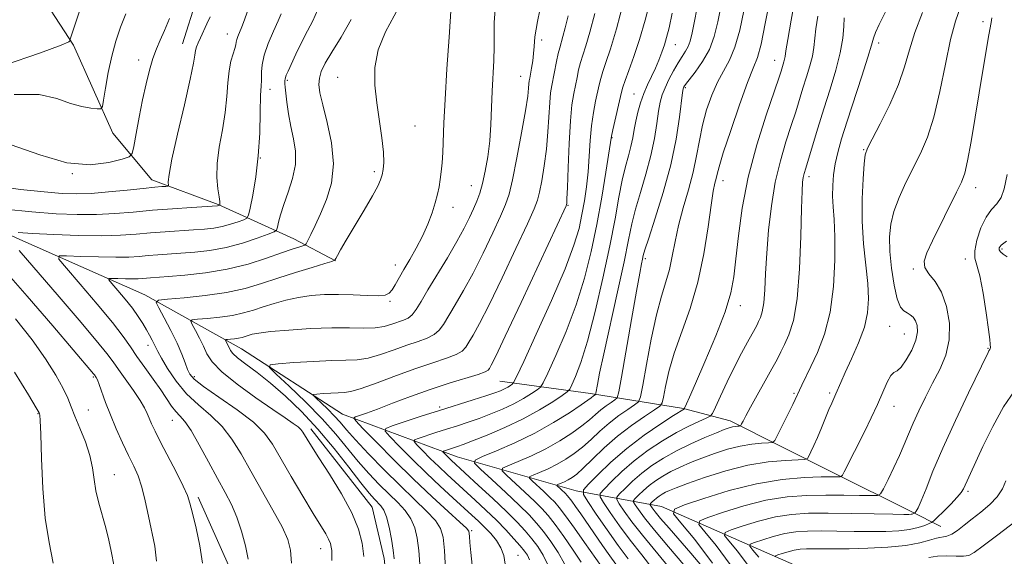
# Model space of a CAD drawing. Extents: x 2084800 to 2087700, y 322300 to 325200.
# Drawn here: x 2086081 to 2086305, y 323146 to 323268 of the extents above; entities that cross this region are included whole.
import ezdxf

# ---------------------------------------------------------------- set-up
doc = ezdxf.new("R2010")
doc.units = 0
doc.header["$MEASUREMENT"] = 0
for name, color, linetype, lineweight in [('DTM HARD BREAKLINE', 7, 'Continuous', 0), ('DTM SPOT ELEVATION', 2, 'Continuous', 13), ('INDEX CONTOUR', 41, 'Continuous', 13), ('INTERMEDIATE CONTOUR', 44, 'Continuous', 0)]:
    doc.layers.add(name, color=color, linetype=linetype, lineweight=lineweight)

msp = doc.modelspace()

# ---------------------------------------------------------------- linework, layer by layer
at = {"layer": 'DTM HARD BREAKLINE'}
for points in [[(2086154.22, 323406.64, 1210.68), (2086150.11, 323382.62, 1209.96), (2086141.75, 323361.71, 1209.78), (2086134.75, 323342.92, 1209.59), (2086128.33, 323329.17, 1209.24), (2086123.47, 323315.61, 1208.61), (2086122.28, 323300.11, 1208.22), (2086123.03, 323286.74, 1207.81), (2086120.88, 323272.99, 1207.17), (2086117.57, 323262.53, 1206.76)], [(2086084.44, 323275.13, 1213.42), (2086092.8, 323262.28, 1211.85), (2086101.7, 323242.17, 1209.31), (2086110.61, 323231.56, 1206.65), (2086125.67, 323225.95, 1204.11), (2086142.96, 323218.11, 1198.79), (2086152.44, 323213.08, 1195.95)], [(2086038.92, 323241.85, 1212.86), (2086055.28, 323230.05, 1205.09), (2086079.83, 323218.24, 1201.49), (2086108.99, 323205.4, 1196.55), (2086130.98, 323193.08, 1191.07), (2086153.99, 323178.21, 1186.68), (2086180.08, 323168.44, 1179.03), (2086207.2, 323160.72, 1170.6), (2086226.65, 323157.11, 1160.62), (2086259.38, 323142.73, 1149.64), (2086285.46, 323125.8, 1139.99), (2086315.12, 323105.28, 1131.34)], [(2086189.79, 323185.67, 1185.01), (2086210.43, 323182.85, 1178.48), (2086231.63, 323179.47, 1170.07), (2086242.23, 323176.67, 1166.63), (2086265.65, 323164.91, 1160.46), (2086283.5, 323155.96, 1156.35), (2086290.19, 323152.6, 1153.08)], [(2086146.83, 323174.85, 1193.46), (2086160.76, 323156.97, 1193.04), (2086163.53, 323145.25, 1192.8), (2086165.18, 323129.62, 1192.44), (2086165.71, 323110.09, 1191.77), (2086161.21, 323090.56, 1191.11), (2086150.01, 323062.11, 1190.8), (2086140.5, 323044.83, 1190.8), (2086130.99, 323031.45, 1190.86), (2086122.6, 323019.74, 1190.74), (2086116.44, 323008.59, 1190.38), (2086111.97, 322999.67, 1190.14)], [(2086121.14, 323159.26, 1201.57), (2086128.37, 323143.07, 1200.96), (2086133.36, 323124.09, 1200.36), (2086132.78, 323107.9, 1199.75), (2086131.07, 323085.58, 1199.63), (2086122.11, 323065.51, 1199.33), (2086114.28, 323053.24, 1198.6), (2086107.56, 323038.74, 1198.18), (2086100.29, 323025.91, 1197.45), (2086092.45, 323011.42, 1196.24)]]:
    msp.add_polyline3d(points, dxfattribs=at)
at = {"layer": 'DTM SPOT ELEVATION'}
for p in [(2086299.79, 323267.63, 1158.4), (2086127.77, 323264.78, 1204.7), (2086199.32, 323263.45, 1189.6), (2086276.05, 323262.76, 1163.6), (2086229.81, 323262.38, 1179.2), (2086107.59, 323258.84, 1208.6), (2086252.43, 323258.8, 1170.7), (2086141.41, 323254.23, 1199.8), (2086152.89, 323254.93, 1196.8), (2086194.57, 323255.13, 1190.8), (2086137.52, 323252.21, 1201.4), (2086232.04, 323252.54, 1175.8), (2086220.39, 323251.14, 1180.9), (2086170.48, 323243.87, 1195.2), (2086215.38, 323241.17, 1181.9), (2086272.65, 323238.46, 1162.1), (2086135.3, 323236.54, 1202), (2086092.49, 323232.96, 1208), (2086161.24, 323233.43, 1196.3), (2086240.62, 323231.4, 1171.4), (2086260.19, 323232.32, 1165.6), (2086183.32, 323230.24, 1192.8), (2086298.12, 323229.79, 1157.4), (2086179.17, 323225.27, 1193.4), (2086205.32, 323225.77, 1185.9), (2086304.12, 323215.83, 1153.7), (2086222.95, 323213.62, 1175.7), (2086295.83, 323213.54, 1156.4), (2086166.01, 323212.19, 1194.6), (2086283.97, 323211.26, 1158.2), (2086164.84, 323203.9, 1193.8), (2086244.6, 323202.92, 1169.4), (2086278.57, 323198.19, 1160.8), (2086281.9, 323196.45, 1160.9), (2086109.7, 323193.83, 1198.6), (2086300.98, 323193.19, 1156.1), (2086097.25, 323186.63, 1204.2), (2086120.26, 323186.73, 1195.6), (2086256.82, 323182.91, 1164.2), (2086264.9, 323183.03, 1162.3), (2086279.57, 323179.99, 1159.3), (2086084.66, 323178.27, 1208.1), (2086096.18, 323179.13, 1205), (2086176.12, 323179.79, 1184.3), (2086115.3, 323176.76, 1200.8), (2086102.09, 323164.41, 1205.2), (2086296.43, 323160.6, 1153.7), (2086183.41, 323151.62, 1185.8), (2086149, 323147.56, 1196.7), (2086193.98, 323145.99, 1183.2)]:
    msp.add_point(p, dxfattribs=at)
at = {"layer": 'INDEX CONTOUR'}
for points in [[(2086171.622, 323143.997, 1190), (2086171.367, 323147.139, 1190), (2086171.019, 323149.898, 1190), (2086170.467, 323152.283, 1190), (2086169.586, 323154.359, 1190), (2086168.282, 323156.212, 1190), (2086166.595, 323158.012, 1190), (2086164.601, 323159.947, 1190), (2086162.374, 323162.169, 1190), (2086160.006, 323164.674, 1190), (2086157.589, 323167.419, 1190), (2086152.494, 323173.599, 1190), (2086149.341, 323177.139, 1190), (2086145.599, 323180.952, 1190), (2086141.864, 323184.543, 1190), (2086138.904, 323187.307, 1190), (2086137.379, 323188.827, 1190), (2086137.506, 323189.437, 1190), (2086139.396, 323189.662, 1190), (2086142.965, 323189.92, 1190), (2086147.369, 323190.205, 1190), (2086151.563, 323190.406, 1190), (2086154.781, 323190.47, 1190), (2086157.34, 323190.574, 1190), (2086159.831, 323190.952, 1190), (2086162.69, 323191.756, 1190), (2086165.748, 323192.815, 1190), (2086168.681, 323193.872, 1190), (2086171.217, 323194.74, 1190), (2086173.288, 323195.5, 1190), (2086174.879, 323196.3, 1190), (2086176.028, 323197.291, 1190), (2086177.003, 323198.641, 1190), (2086179.655, 323203.072, 1190), (2086181.555, 323206.332, 1190), (2086183.723, 323210.309, 1190), (2086186.025, 323214.887, 1190), (2086188.204, 323219.453, 1190), (2086189.97, 323223.273, 1190), (2086191.137, 323225.931, 1190), (2086191.942, 323228.305, 1190), (2086192.723, 323231.59, 1190), (2086193.723, 323236.553, 1190), (2086194.787, 323242.243, 1190), (2086195.665, 323247.275, 1190), (2086196.169, 323250.593, 1190), (2086196.383, 323252.454, 1190), (2086196.457, 323253.441, 1190), (2086196.523, 323254.088, 1190), (2086196.628, 323254.724, 1190), (2086196.801, 323255.63, 1190), (2086197.051, 323256.995, 1190), (2086197.315, 323258.649, 1190), (2086197.512, 323260.333, 1190), (2086197.615, 323261.961, 1190), (2086197.822, 323264.136, 1190), (2086198.386, 323267.635, 1190), (2086199.473, 323272.903, 1190)], [(2086219.067, 323145.237, 1170), (2086216.782, 323148.268, 1170), (2086214.231, 323151.84, 1170), (2086211.774, 323155.425, 1170), (2086209.861, 323158.273, 1170), (2086208.871, 323159.905, 1170), (2086208.907, 323160.919, 1170), (2086209.996, 323162.191, 1170), (2086212.128, 323164.369, 1170), (2086215.12, 323167.244, 1170), (2086218.748, 323170.387, 1170), (2086222.72, 323173.396, 1170), (2086226.476, 323175.98, 1170), (2086229.392, 323177.877, 1170), (2086231.84, 323179.423, 1170), (2086231.9, 323179.536, 1170), (2086232.334, 323180.493, 1170), (2086233.028, 323182.063, 1170), (2086234.387, 323185.172, 1170), (2086236.531, 323190.134, 1170), (2086238.977, 323196.004, 1170), (2086241.092, 323201.523, 1170), (2086242.405, 323205.81, 1170), (2086243.116, 323209.49, 1170), (2086243.584, 323213.57, 1170), (2086244.143, 323218.827, 1170), (2086245.011, 323225.148, 1170), (2086246.379, 323232.186, 1170), (2086248.321, 323239.505, 1170), (2086250.442, 323246.274, 1170), (2086253.315, 323254.761, 1170), (2086253.841, 323256.355, 1170), (2086254.499, 323258.468, 1170), (2086254.648, 323259.052, 1170), (2086254.752, 323259.672, 1170), (2086254.939, 323260.926, 1170), (2086255.36, 323263.545, 1170), (2086256.12, 323267.912, 1170), (2086257.08, 323273.057, 1170)], [(2086132.498, 323145.112, 1200), (2086131.892, 323148.161, 1200), (2086131.013, 323151.496, 1200), (2086129.936, 323154.719, 1200), (2086128.71, 323157.57, 1200), (2086127.276, 323160.356, 1200), (2086125.552, 323163.525, 1200), (2086123.517, 323167.328, 1200), (2086121.407, 323171.221, 1200), (2086119.52, 323174.463, 1200), (2086118.077, 323176.532, 1200), (2086116.977, 323177.782, 1200), (2086116.042, 323178.782, 1200), (2086115.1, 323180.024, 1200), (2086112.618, 323183.699, 1200), (2086110.87, 323186.179, 1200), (2086108.976, 323188.831, 1200), (2086107.218, 323191.338, 1200), (2086105.735, 323193.537, 1200), (2086104.081, 323195.893, 1200), (2086101.666, 323199.023, 1200), (2086098.164, 323203.257, 1200), (2086094.317, 323207.773, 1200), (2086091.137, 323211.462, 1200), (2086089.464, 323213.502, 1200), (2086089.478, 323214.226, 1200), (2086091.191, 323214.257, 1200), (2086094.456, 323214.121, 1200), (2086098.495, 323213.985, 1200), (2086102.374, 323213.92, 1200), (2086105.382, 323213.977, 1200), (2086107.717, 323214.124, 1200), (2086109.799, 323214.304, 1200), (2086111.994, 323214.476, 1200), (2086117.216, 323214.84, 1200), (2086120.37, 323215.088, 1200), (2086123.832, 323215.493, 1200), (2086127.501, 323216.172, 1200), (2086131.213, 323217.17, 1200), (2086134.562, 323218.268, 1200), (2086137.08, 323219.176, 1200), (2086138.457, 323219.713, 1200), (2086139.007, 323220.122, 1200), (2086139.202, 323220.754, 1200), (2086139.448, 323221.902, 1200), (2086139.894, 323223.626, 1200), (2086140.62, 323225.928, 1200), (2086141.637, 323228.765, 1200), (2086142.65, 323231.907, 1200), (2086143.291, 323235.077, 1200), (2086143.3, 323238.065, 1200), (2086142.859, 323240.92, 1200), (2086142.253, 323243.754, 1200), (2086141.725, 323246.611, 1200), (2086141.328, 323249.245, 1200), (2086141.068, 323251.346, 1200), (2086140.94, 323252.692, 1200), (2086140.902, 323253.445, 1200), (2086140.899, 323254.18, 1200), (2086140.923, 323254.489, 1200), (2086141.013, 323254.864, 1200), (2086141.219, 323255.403, 1200), (2086141.63, 323256.323, 1200), (2086143.411, 323260.165, 1200), (2086144.705, 323262.868, 1200), (2086146.05, 323265.513, 1200), (2086147.288, 323267.816, 1200), (2086148.33, 323270.222, 1200)], [(2086200.823, 323143.679, 1180), (2086199.672, 323146.076, 1180), (2086198.45, 323148.032, 1180), (2086197.119, 323149.786, 1180), (2086195.612, 323151.569, 1180), (2086193.747, 323153.583, 1180), (2086191.307, 323156.022, 1180), (2086188.224, 323158.956, 1180), (2086184.99, 323161.958, 1180), (2086178.716, 323167.715, 1180), (2086177.1, 323169.34, 1180), (2086176.885, 323169.584, 1180), (2086176.911, 323169.708, 1180), (2086177.202, 323169.821, 1180), (2086180.179, 323170.788, 1180), (2086181.472, 323171.248, 1180), (2086183.636, 323172.077, 1180), (2086186.944, 323173.409, 1180), (2086190.97, 323175.144, 1180), (2086195.109, 323177.121, 1180), (2086198.826, 323179.163, 1180), (2086201.854, 323181.019, 1180), (2086203.995, 323182.421, 1180), (2086205.166, 323183.235, 1180), (2086205.751, 323183.868, 1180), (2086206.252, 323184.862, 1180), (2086207.078, 323186.737, 1180), (2086208.27, 323189.917, 1180), (2086209.779, 323194.802, 1180), (2086211.521, 323201.531, 1180), (2086213.292, 323209.178, 1180), (2086214.859, 323216.557, 1180), (2086216.05, 323222.711, 1180), (2086216.951, 323227.624, 1180), (2086217.711, 323231.509, 1180), (2086218.442, 323234.582, 1180), (2086219.118, 323237.065, 1180), (2086219.676, 323239.175, 1180), (2086220.082, 323241.113, 1180), (2086220.414, 323243.001, 1180), (2086220.778, 323244.939, 1180), (2086221.263, 323246.998, 1180), (2086221.88, 323249.122, 1180), (2086222.622, 323251.225, 1180), (2086223.47, 323253.238, 1180), (2086225.236, 323257.035, 1180), (2086226.025, 323258.859, 1180), (2086226.715, 323260.62, 1180), (2086227.301, 323262.293, 1180), (2086227.802, 323263.965, 1180), (2086228.344, 323266.164, 1180), (2086229.075, 323269.532, 1180)], [(2086238.21, 323144.24, 1160), (2086234.229, 323149.592, 1160), (2086231.019, 323153.397, 1160), (2086229.371, 323155.482, 1160), (2086229.6, 323156.543, 1160), (2086231.902, 323157.486, 1160), (2086236.29, 323158.985, 1160), (2086242.045, 323160.768, 1160), (2086248.262, 323162.328, 1160), (2086254.126, 323163.277, 1160), (2086259.171, 323163.716, 1160), (2086263.017, 323163.867, 1160), (2086265.423, 323163.918, 1160), (2086266.694, 323163.927, 1160), (2086267.27, 323163.918, 1160), (2086267.558, 323163.954, 1160), (2086267.808, 323164.253, 1160), (2086268.235, 323165.072, 1160), (2086272.888, 323174.287, 1160), (2086274.397, 323177.347, 1160), (2086275.81, 323180.362, 1160), (2086278.033, 323185.428, 1160), (2086278.858, 323186.971, 1160), (2086279.547, 323187.666, 1160), (2086280.253, 323188.057, 1160), (2086281.156, 323188.848, 1160), (2086282.352, 323190.537, 1160), (2086283.589, 323192.79, 1160), (2086284.531, 323195.069, 1160), (2086284.925, 323196.938, 1160), (2086284.85, 323198.372, 1160), (2086284.469, 323199.45, 1160), (2086283.921, 323200.246, 1160), (2086283.268, 323200.83, 1160), (2086282.545, 323201.271, 1160), (2086281.793, 323201.71, 1160), (2086281.032, 323202.591, 1160), (2086280.284, 323204.436, 1160), (2086279.581, 323207.553, 1160), (2086278.998, 323211.409, 1160), (2086278.62, 323215.259, 1160), (2086278.53, 323218.548, 1160), (2086278.808, 323221.46, 1160), (2086279.533, 323224.371, 1160), (2086280.738, 323227.559, 1160), (2086282.276, 323230.93, 1160), (2086285.612, 323237.593, 1160), (2086287.19, 323241.261, 1160), (2086288.662, 323245.864, 1160), (2086290.009, 323251.691, 1160), (2086291.251, 323257.937, 1160), (2086292.417, 323263.525, 1160), (2086293.551, 323267.729, 1160), (2086294.739, 323271.246, 1160)], [(2086079.294, 323251.004, 1210), (2086084.924, 323251.005, 1210), (2086088.986, 323250.089, 1210), (2086092.07, 323248.976, 1210), (2086094.648, 323248.24, 1210), (2086096.723, 323247.876, 1210), (2086098.176, 323247.726, 1210), (2086098.967, 323247.739, 1210), (2086099.337, 323248.263, 1210), (2086099.605, 323249.748, 1210), (2086100.032, 323252.467, 1210), (2086100.657, 323255.994, 1210), (2086101.462, 323259.725, 1210), (2086102.424, 323263.179, 1210), (2086103.503, 323266.357, 1210), (2086104.653, 323269.384, 1210)], [(2086287.481, 323145.483, 1150), (2086289.502, 323145.828, 1150), (2086291.619, 323145.914, 1150), (2086293.691, 323145.854, 1150), (2086295.389, 323145.815, 1150), (2086296.567, 323145.988, 1150), (2086297.807, 323146.664, 1150), (2086299.871, 323148.165, 1150), (2086303.223, 323150.644, 1150), (2086307.103, 323153.611, 1150)]]:
    msp.add_polyline3d(points, dxfattribs=at)
at = {"layer": 'INTERMEDIATE CONTOUR'}
for points in [[(2086158.861, 323145.756, 1194), (2086158.483, 323148.792, 1194), (2086157.68, 323152.006, 1194), (2086156.159, 323155.712, 1194), (2086153.783, 323160.051, 1194), (2086151.045, 323164.473, 1194), (2086148.594, 323168.253, 1194), (2086146.925, 323170.851, 1194), (2086145.934, 323172.451, 1194), (2086144.965, 323174.1, 1194), (2086144.536, 323174.666, 1194), (2086143.881, 323175.27, 1194), (2086142.79, 323176.078, 1194), (2086140.986, 323177.314, 1194), (2086138.176, 323179.226, 1194), (2086134.279, 323181.923, 1194), (2086130.061, 323184.983, 1194), (2086126.502, 323187.852, 1194), (2086124.312, 323190.119, 1194), (2086123.133, 323191.958, 1194), (2086122.345, 323193.688, 1194), (2086121.457, 323195.525, 1194), (2086120.54, 323197.27, 1194), (2086119.802, 323198.617, 1194), (2086119.459, 323199.361, 1194), (2086119.766, 323199.668, 1194), (2086120.983, 323199.8, 1194), (2086123.235, 323199.981, 1194), (2086126.092, 323200.269, 1194), (2086128.983, 323200.686, 1194), (2086131.478, 323201.238, 1194), (2086133.712, 323201.903, 1194), (2086135.96, 323202.645, 1194), (2086138.438, 323203.424, 1194), (2086141.129, 323204.163, 1194), (2086143.959, 323204.78, 1194), (2086146.872, 323205.205, 1194), (2086149.902, 323205.433, 1194), (2086153.103, 323205.47, 1194), (2086156.447, 323205.347, 1194), (2086159.591, 323205.183, 1194), (2086162.107, 323205.122, 1194), (2086163.706, 323205.29, 1194), (2086164.637, 323205.745, 1194), (2086165.286, 323206.529, 1194), (2086165.983, 323207.679, 1194), (2086167.951, 323211.138, 1194), (2086169.316, 323213.444, 1194), (2086170.8, 323216.021, 1194), (2086172.22, 323218.735, 1194), (2086173.424, 323221.451, 1194), (2086174.387, 323224.032, 1194), (2086175.117, 323226.339, 1194), (2086175.629, 323228.285, 1194), (2086175.98, 323229.997, 1194), (2086176.242, 323231.649, 1194), (2086176.471, 323233.411, 1194), (2086176.666, 323235.412, 1194), (2086176.821, 323237.771, 1194), (2086177.086, 323244.544, 1194), (2086177.349, 323249.884, 1194), (2086177.775, 323256.826, 1194), (2086178.262, 323264.07, 1194), (2086178.998, 323274.866, 1194)], [(2086208.32, 323144.441, 1176), (2086206.523, 323147.21, 1176), (2086204.399, 323150.275, 1176), (2086202.396, 323153.034, 1176), (2086200.823, 323155.058, 1176), (2086199.406, 323156.661, 1176), (2086197.726, 323158.337, 1176), (2086195.527, 323160.414, 1176), (2086191.315, 323164.302, 1176), (2086190.335, 323165.289, 1176), (2086190.42, 323165.832, 1176), (2086191.636, 323166.399, 1176), (2086193.966, 323167.36, 1176), (2086197.023, 323168.698, 1176), (2086200.324, 323170.305, 1176), (2086203.45, 323172.063, 1176), (2086206.217, 323173.836, 1176), (2086208.502, 323175.481, 1176), (2086210.238, 323176.891, 1176), (2086211.595, 323178.09, 1176), (2086212.804, 323179.14, 1176), (2086214.027, 323180.079, 1176), (2086215.156, 323180.862, 1176), (2086216.015, 323181.424, 1176), (2086216.514, 323181.901, 1176), (2086216.9, 323183.242, 1176), (2086217.501, 323186.594, 1176), (2086219.788, 323199.77, 1176), (2086220.918, 323206.171, 1176), (2086221.671, 323210.286, 1176), (2086222.095, 323212.464, 1176), (2086222.318, 323213.527, 1176), (2086222.491, 323214.291, 1176), (2086222.866, 323215.587, 1176), (2086223.721, 323218.245, 1176), (2086225.216, 323222.811, 1176), (2086227.029, 323228.684, 1176), (2086228.721, 323234.974, 1176), (2086229.946, 323240.867, 1176), (2086230.728, 323245.847, 1176), (2086231.434, 323251.477, 1176), (2086231.553, 323252.295, 1176), (2086231.623, 323252.538, 1176), (2086231.741, 323252.757, 1176), (2086232.103, 323253.269, 1176), (2086234.319, 323256.125, 1176), (2086235.988, 323258.509, 1176), (2086237.527, 323261.266, 1176), (2086238.64, 323264.242, 1176), (2086239.45, 323267.533, 1176), (2086241.036, 323275.649, 1176)], [(2086151.575, 323144.826, 1196), (2086151.602, 323146.207, 1196), (2086151.556, 323147.092, 1196), (2086151.459, 323147.879, 1196), (2086151.25, 323148.713, 1196), (2086150.856, 323149.673, 1196), (2086150.183, 323150.895, 1196), (2086147.36, 323155.525, 1196), (2086144.978, 323159.505, 1196), (2086142.33, 323163.999, 1196), (2086138.087, 323171.304, 1196), (2086136.266, 323173.838, 1196), (2086133.723, 323176.329, 1196), (2086130.014, 323179.183, 1196), (2086125.885, 323182.078, 1196), (2086122.381, 323184.507, 1196), (2086120.273, 323186.129, 1196), (2086119.248, 323187.258, 1196), (2086118.721, 323188.373, 1196), (2086118.187, 323189.877, 1196), (2086117.444, 323191.864, 1196), (2086116.373, 323194.354, 1196), (2086114.934, 323197.268, 1196), (2086113.411, 323200.139, 1196), (2086112.172, 323202.398, 1196), (2086111.596, 323203.649, 1196), (2086112.112, 323204.164, 1196), (2086114.16, 323204.387, 1196), (2086117.951, 323204.691, 1196), (2086122.756, 323205.177, 1196), (2086127.62, 323205.876, 1196), (2086131.816, 323206.805, 1196), (2086135.558, 323207.919, 1196), (2086139.295, 323209.155, 1196), (2086143.291, 323210.434, 1196), (2086147.076, 323211.601, 1196), (2086149.999, 323212.484, 1196), (2086151.608, 323212.983, 1196), (2086152.259, 323213.282, 1196), (2086152.51, 323213.638, 1196), (2086152.861, 323214.315, 1196), (2086153.575, 323215.602, 1196), (2086154.857, 323217.8, 1196), (2086158.966, 323224.651, 1196), (2086160.853, 323227.883, 1196), (2086162.053, 323230.122, 1196), (2086162.694, 323231.59, 1196), (2086163.037, 323232.717, 1196), (2086163.282, 323233.912, 1196), (2086163.401, 323235.517, 1196), (2086163.303, 323237.849, 1196), (2086162.938, 323241.107, 1196), (2086161.83, 323249.13, 1196), (2086161.388, 323253.164, 1196), (2086161.378, 323257.132, 1196), (2086162.136, 323261.149, 1196), (2086163.826, 323265.255, 1196), (2086167.766, 323272.639, 1196)], [(2086191.046, 323144.01, 1184), (2086190.716, 323145.987, 1184), (2086190.071, 323147.707, 1184), (2086189.038, 323149.366, 1184), (2086187.742, 323150.961, 1184), (2086186.36, 323152.434, 1184), (2086184.998, 323153.781, 1184), (2086183.487, 323155.192, 1184), (2086179.144, 323159.106, 1184), (2086176.251, 323161.747, 1184), (2086173.093, 323164.727, 1184), (2086169.884, 323167.884, 1184), (2086166.989, 323170.814, 1184), (2086164.813, 323173.051, 1184), (2086163.71, 323174.3, 1184), (2086163.845, 323174.938, 1184), (2086165.333, 323175.513, 1184), (2086171.952, 323177.682, 1184), (2086176.11, 323179.02, 1184), (2086183.766, 323181.429, 1184), (2086186.659, 323182.351, 1184), (2086188.656, 323183.027, 1184), (2086189.958, 323183.526, 1184), (2086190.862, 323183.946, 1184), (2086191.612, 323184.358, 1184), (2086192.222, 323184.732, 1184), (2086192.654, 323185.015, 1184), (2086192.969, 323185.351, 1184), (2086193.644, 323186.685, 1184), (2086195.257, 323190.157, 1184), (2086198.133, 323196.413, 1184), (2086201.587, 323204.085, 1184), (2086204.683, 323211.31, 1184), (2086206.708, 323216.666, 1184), (2086207.85, 323220.511, 1184), (2086208.524, 323223.649, 1184), (2086209.071, 323226.753, 1184), (2086209.542, 323229.986, 1184), (2086209.911, 323233.385, 1184), (2086210.176, 323236.946, 1184), (2086210.412, 323240.512, 1184), (2086210.714, 323243.888, 1184), (2086211.146, 323246.906, 1184), (2086211.64, 323249.49, 1184), (2086212.449, 323253.225, 1184), (2086212.795, 323254.659, 1184), (2086213.262, 323256.228, 1184), (2086213.97, 323258.299, 1184), (2086214.986, 323261.379, 1184), (2086216.365, 323266.006, 1184), (2086218.089, 323272.357, 1184)], [(2086196.578, 323145.01, 1182), (2086196.099, 323146.016, 1182), (2086195.458, 323146.973, 1182), (2086194.48, 323148.162, 1182), (2086193.042, 323149.792, 1182), (2086191.194, 323151.789, 1182), (2086189.035, 323154.006, 1182), (2086186.67, 323156.303, 1182), (2086184.245, 323158.567, 1182), (2086177.827, 323164.409, 1182), (2086175.905, 323166.221, 1182), (2086173.987, 323168.108, 1182), (2086172.257, 323169.859, 1182), (2086170.957, 323171.196, 1182), (2086170.298, 323171.943, 1182), (2086170.378, 323172.323, 1182), (2086171.267, 323172.667, 1182), (2086175.223, 323173.963, 1182), (2086177.707, 323174.763, 1182), (2086180.167, 323175.543, 1182), (2086182.618, 323176.34, 1182), (2086185.149, 323177.214, 1182), (2086187.8, 323178.217, 1182), (2086190.464, 323179.335, 1182), (2086192.986, 323180.534, 1182), (2086195.219, 323181.76, 1182), (2086197.038, 323182.876, 1182), (2086198.324, 323183.718, 1182), (2086199.067, 323184.293, 1182), (2086199.697, 323185.276, 1182), (2086200.754, 323187.51, 1182), (2086202.606, 323191.575, 1182), (2086204.929, 323197.002, 1182), (2086207.231, 323203.056, 1182), (2086209.122, 323209.147, 1182), (2086210.632, 323215.234, 1182), (2086211.896, 323221.416, 1182), (2086213.016, 323227.646, 1182), (2086213.949, 323233.298, 1182), (2086214.999, 323240.081, 1182), (2086215.238, 323241.508, 1182), (2086215.539, 323242.946, 1182), (2086217.505, 323251.558, 1182), (2086217.826, 323252.706, 1182), (2086218.338, 323254.173, 1182), (2086219.199, 323256.49, 1182), (2086220.331, 323259.659, 1182), (2086221.599, 323263.548, 1182), (2086222.876, 323267.983, 1182), (2086224.089, 323272.636, 1182)], [(2086204.573, 323144.06, 1178), (2086203.098, 323146.643, 1178), (2086201.424, 323149.155, 1178), (2086199.758, 323151.41, 1178), (2086198.207, 323153.324, 1178), (2086196.487, 323155.203, 1178), (2086194.217, 323157.455, 1178), (2086191.204, 323160.301, 1178), (2086188.02, 323163.251, 1178), (2086185.431, 323165.629, 1178), (2086184.089, 323166.981, 1178), (2086184.203, 323167.726, 1178), (2086185.871, 323168.503, 1178), (2086189.066, 323169.819, 1178), (2086193.253, 323171.653, 1178), (2086197.777, 323173.855, 1178), (2086202.038, 323176.239, 1178), (2086205.664, 323178.496, 1178), (2086208.343, 323180.283, 1178), (2086209.885, 323181.359, 1178), (2086210.592, 323181.888, 1178), (2086211.126, 323182.314, 1178), (2086211.511, 323182.574, 1178), (2086211.608, 323182.666, 1178), (2086211.682, 323182.926, 1178), (2086212.038, 323184.904, 1178), (2086212.549, 323187.482, 1178), (2086213.497, 323191.945, 1178), (2086216.623, 323206.078, 1178), (2086218.105, 323212.907, 1178), (2086219.127, 323217.869, 1178), (2086219.891, 323221.526, 1178), (2086220.716, 323224.877, 1178), (2086221.829, 323228.697, 1178), (2086223.074, 323232.874, 1178), (2086224.199, 323237.074, 1178), (2086225.014, 323240.989, 1178), (2086225.571, 323244.424, 1178), (2086225.983, 323247.206, 1178), (2086226.361, 323249.261, 1178), (2086226.813, 323250.896, 1178), (2086227.447, 323252.515, 1178), (2086228.33, 323254.407, 1178), (2086229.361, 323256.407, 1178), (2086230.401, 323258.24, 1178), (2086231.33, 323259.702, 1178), (2086232.105, 323260.887, 1178), (2086232.703, 323261.962, 1178), (2086233.14, 323263.174, 1178), (2086233.577, 323265.074, 1178), (2086235.197, 323273.196, 1178)], [(2086216.249, 323143.978, 1172), (2086214.847, 323145.901, 1172), (2086213.196, 323148.236, 1172), (2086208.258, 323155.466, 1172), (2086207.082, 323157.149, 1172), (2086206.208, 323158.367, 1172), (2086205.622, 323159.145, 1172), (2086205.189, 323159.654, 1172), (2086204.744, 323160.102, 1172), (2086202.828, 323161.904, 1172), (2086202.849, 323162.045, 1172), (2086203.165, 323162.192, 1172), (2086203.769, 323162.441, 1172), (2086204.561, 323162.788, 1172), (2086205.418, 323163.205, 1172), (2086206.275, 323163.71, 1172), (2086207.325, 323164.514, 1172), (2086208.82, 323165.877, 1172), (2086210.943, 323167.955, 1172), (2086213.601, 323170.498, 1172), (2086216.633, 323173.157, 1172), (2086219.828, 323175.609, 1172), (2086222.777, 323177.655, 1172), (2086225.023, 323179.123, 1172), (2086226.26, 323179.981, 1172), (2086226.794, 323180.744, 1172), (2086227.08, 323182.068, 1172), (2086227.521, 323184.461, 1172), (2086228.289, 323187.859, 1172), (2086229.508, 323192.048, 1172), (2086233.137, 323202.25, 1172), (2086234.912, 323208.24, 1172), (2086236.263, 323214.684, 1172), (2086237.224, 323220.842, 1172), (2086237.91, 323225.828, 1172), (2086238.418, 323229.012, 1172), (2086238.791, 323230.795, 1172), (2086239.052, 323231.839, 1172), (2086239.278, 323232.825, 1172), (2086239.725, 323234.521, 1172), (2086240.702, 323237.716, 1172), (2086242.378, 323242.812, 1172), (2086244.386, 323248.665, 1172), (2086246.225, 323253.741, 1172), (2086247.525, 323257.009, 1172), (2086248.449, 323259.434, 1172), (2086249.291, 323262.484, 1172), (2086250.267, 323267.153, 1172), (2086251.271, 323272.552, 1172)], [(2086231.751, 323143.842, 1164), (2086228.236, 323147.94, 1164), (2086225.009, 323151.749, 1164), (2086222.742, 323154.567, 1164), (2086221.362, 323156.422, 1164), (2086220.6, 323157.529, 1164), (2086220.244, 323158.117, 1164), (2086220.256, 323158.483, 1164), (2086220.649, 323158.941, 1164), (2086221.417, 323159.725, 1164), (2086222.495, 323160.762, 1164), (2086223.803, 323161.894, 1164), (2086225.276, 323162.997, 1164), (2086226.928, 323164.056, 1164), (2086228.786, 323165.087, 1164), (2086230.879, 323166.104, 1164), (2086233.221, 323167.124, 1164), (2086235.827, 323168.161, 1164), (2086238.679, 323169.208, 1164), (2086241.637, 323170.165, 1164), (2086244.528, 323170.905, 1164), (2086247.176, 323171.344, 1164), (2086249.395, 323171.546, 1164), (2086250.993, 323171.617, 1164), (2086251.882, 323171.71, 1164), (2086252.42, 323172.164, 1164), (2086253.059, 323173.372, 1164), (2086256.509, 323180.395, 1164), (2086258.58, 323184.783, 1164), (2086260.626, 323189.008, 1164), (2086262.143, 323192.259, 1164), (2086263.716, 323196.379, 1164), (2086265.013, 323201.423, 1164), (2086265.779, 323207.297, 1164), (2086266.086, 323213.3, 1164), (2086266.088, 323218.582, 1164), (2086265.93, 323222.521, 1164), (2086265.727, 323225.431, 1164), (2086265.588, 323227.855, 1164), (2086265.603, 323230.249, 1164), (2086265.797, 323232.7, 1164), (2086266.176, 323235.205, 1164), (2086266.764, 323237.831, 1164), (2086267.637, 323240.928, 1164), (2086268.889, 323244.913, 1164), (2086272.245, 323255.197, 1164), (2086273.633, 323259.549, 1164), (2086274.427, 323262.239, 1164), (2086274.877, 323263.813, 1164), (2086275.363, 323265.144, 1164), (2086276.2, 323266.974, 1164), (2086279.042, 323272.806, 1164)], [(2086076.844, 323257.634, 1212), (2086085.291, 323260.495, 1212), (2086089.983, 323262.216, 1212), (2086091.725, 323263.029, 1212), (2086091.989, 323263.331, 1212), (2086092.001, 323263.467, 1212), (2086092.033, 323263.595, 1212), (2086094.608, 323271.399, 1212)], [(2086077.097, 323224.85, 1204), (2086083.302, 323224.244, 1204), (2086088.798, 323223.831, 1204), (2086093.608, 323223.635, 1204), (2086097.985, 323223.657, 1204), (2086102.172, 323223.88, 1204), (2086106.362, 323224.233, 1204), (2086110.737, 323224.628, 1204), (2086115.337, 323224.989, 1204), (2086119.628, 323225.284, 1204), (2086125.528, 323225.664, 1204), (2086125.719, 323225.688, 1204), (2086126.013, 323225.787, 1204), (2086126.033, 323225.822, 1204), (2086126.052, 323225.907, 1204), (2086126.073, 323226.106, 1204), (2086126.044, 323226.623, 1204), (2086125.899, 323227.699, 1204), (2086125.623, 323229.521, 1204), (2086125.398, 323232.066, 1204), (2086125.458, 323235.259, 1204), (2086125.948, 323238.987, 1204), (2086126.666, 323242.975, 1204), (2086127.321, 323246.909, 1204), (2086127.703, 323250.519, 1204), (2086127.925, 323253.704, 1204), (2086128.177, 323256.406, 1204), (2086128.595, 323258.586, 1204), (2086129.081, 323260.266, 1204), (2086129.486, 323261.492, 1204), (2086129.702, 323262.325, 1204), (2086129.813, 323262.938, 1204), (2086129.946, 323263.524, 1204), (2086130.206, 323264.254, 1204), (2086131.098, 323266.453, 1204), (2086131.688, 323268.01, 1204), (2086132.333, 323269.795, 1204)], [(2086165.773, 323145.231, 1192), (2086165.529, 323147.164, 1192), (2086165.125, 323149.684, 1192), (2086164.598, 323152.413, 1192), (2086164.008, 323154.768, 1192), (2086163.401, 323156.323, 1192), (2086162.765, 323157.278, 1192), (2086161.258, 323158.822, 1192), (2086160.064, 323160.193, 1192), (2086158.197, 323162.528, 1192), (2086155.461, 323166.075, 1192), (2086152.08, 323170.374, 1192), (2086148.381, 323174.787, 1192), (2086144.651, 323178.783, 1192), (2086141.03, 323182.258, 1192), (2086137.624, 323185.216, 1192), (2086134.548, 323187.661, 1192), (2086131.978, 323189.601, 1192), (2086130.103, 323191.044, 1192), (2086129.025, 323192.029, 1192), (2086128.51, 323192.71, 1192), (2086127.957, 323193.857, 1192), (2086127.432, 323194.838, 1192), (2086127.323, 323195.074, 1192), (2086127.421, 323195.171, 1192), (2086127.807, 323195.213, 1192), (2086128.522, 323195.27, 1192), (2086129.429, 323195.362, 1192), (2086130.346, 323195.494, 1192), (2086131.138, 323195.669, 1192), (2086131.847, 323195.881, 1192), (2086132.561, 323196.116, 1192), (2086133.441, 323196.37, 1192), (2086134.952, 323196.653, 1192), (2086137.634, 323196.98, 1192), (2086141.784, 323197.348, 1192), (2086146.739, 323197.676, 1192), (2086151.595, 323197.864, 1192), (2086155.628, 323197.861, 1192), (2086158.839, 323197.8, 1192), (2086161.411, 323197.862, 1192), (2086163.509, 323198.176, 1192), (2086165.231, 323198.653, 1192), (2086167.871, 323199.581, 1192), (2086168.924, 323200.079, 1192), (2086169.872, 323200.833, 1192), (2086170.799, 323202.03, 1192), (2086171.912, 323203.85, 1192), (2086173.453, 323206.472, 1192), (2086177.885, 323213.82, 1192), (2086180.046, 323217.502, 1192), (2086181.705, 323220.538, 1192), (2086182.918, 323222.971, 1192), (2086183.836, 323224.972, 1192), (2086184.596, 323226.738, 1192), (2086185.263, 323228.556, 1192), (2086185.892, 323230.741, 1192), (2086186.516, 323233.524, 1192), (2086187.084, 323236.81, 1192), (2086187.525, 323240.427, 1192), (2086187.796, 323244.209, 1192), (2086187.956, 323248.038, 1192), (2086188.092, 323251.803, 1192), (2086188.429, 323258.785, 1192), (2086188.524, 323261.878, 1192), (2086188.519, 323264.687, 1192), (2086188.542, 323267.431, 1192), (2086188.753, 323270.385, 1192)], [(2086183.96, 323139.476, 1186), (2086183.219, 323146.685, 1186), (2086183.005, 323148.959, 1186), (2086182.901, 323150.294, 1186), (2086182.855, 323151.019, 1186), (2086182.751, 323151.489, 1186), (2086182.199, 323152.168, 1186), (2086180.741, 323153.54, 1186), (2086178.062, 323155.971, 1186), (2086174.407, 323159.324, 1186), (2086170.161, 323163.341, 1186), (2086165.745, 323167.693, 1186), (2086161.717, 323171.773, 1186), (2086158.669, 323174.907, 1186), (2086157.033, 323176.628, 1186), (2086156.594, 323177.317, 1186), (2086156.976, 323177.562, 1186), (2086157.902, 323177.872, 1186), (2086159.486, 323178.433, 1186), (2086161.944, 323179.349, 1186), (2086165.387, 323180.668, 1186), (2086169.521, 323182.225, 1186), (2086173.95, 323183.8, 1186), (2086178.272, 323185.202, 1186), (2086184.893, 323187.234, 1186), (2086186.485, 323187.814, 1186), (2086187.181, 323188.223, 1186), (2086187.476, 323188.616, 1186), (2086187.872, 323189.321, 1186), (2086188.894, 323191.359, 1186), (2086191.076, 323195.923, 1186), (2086194.666, 323203.585, 1186), (2086204.892, 323225.616, 1186), (2086205.013, 323225.912, 1186), (2086205.041, 323226.164, 1186), (2086205.096, 323227.216, 1186), (2086205.198, 323229.819, 1186), (2086205.365, 323234.372, 1186), (2086205.596, 323239.879, 1186), (2086205.894, 323244.995, 1186), (2086206.253, 323248.691, 1186), (2086206.644, 323251.213, 1186), (2086207.394, 323254.892, 1186), (2086207.764, 323256.612, 1186), (2086208.186, 323258.283, 1186), (2086208.71, 323259.988, 1186), (2086209.396, 323262.131, 1186), (2086210.305, 323265.205, 1186), (2086211.459, 323269.474, 1186)], [(2086212.933, 323143.477, 1174), (2086209.097, 323148.964, 1174), (2086206.83, 323152.17, 1174), (2086204.79, 323155.005, 1174), (2086203.367, 323156.896, 1174), (2086202.315, 323158.132, 1174), (2086201.235, 323159.219, 1174), (2086199.85, 323160.528, 1174), (2086197.198, 323162.975, 1174), (2086196.581, 323163.596, 1174), (2086196.634, 323163.939, 1174), (2086197.4, 323164.296, 1174), (2086198.868, 323164.9, 1174), (2086200.792, 323165.743, 1174), (2086202.871, 323166.755, 1174), (2086204.863, 323167.886, 1174), (2086206.772, 323169.175, 1174), (2086208.661, 323170.679, 1174), (2086210.59, 323172.422, 1174), (2086212.598, 323174.294, 1174), (2086214.719, 323176.149, 1174), (2086216.927, 323177.844, 1174), (2086218.966, 323179.258, 1174), (2086220.519, 323180.273, 1174), (2086221.391, 323180.957, 1174), (2086221.869, 323182.121, 1174), (2086222.365, 323184.759, 1174), (2086223.192, 323189.477, 1174), (2086224.281, 323195.294, 1174), (2086225.468, 323200.836, 1174), (2086226.601, 323205.066, 1174), (2086227.612, 323208.289, 1174), (2086228.446, 323211.148, 1174), (2086229.091, 323214.181, 1174), (2086229.705, 323217.52, 1174), (2086230.484, 323221.192, 1174), (2086231.556, 323225.181, 1174), (2086232.752, 323229.296, 1174), (2086233.828, 323233.303, 1174), (2086234.618, 323237.03, 1174), (2086235.26, 323240.554, 1174), (2086235.968, 323244.023, 1174), (2086236.907, 323247.516, 1174), (2086238.059, 323250.868, 1174), (2086239.357, 323253.846, 1174), (2086242.095, 323258.822, 1174), (2086243.353, 323261.806, 1174), (2086244.437, 323265.678, 1174), (2086245.358, 323270.041, 1174)], [(2086235.787, 323143.53, 1162), (2086233.291, 323146.518, 1162), (2086228.342, 323152.182, 1162), (2086226.423, 323154.417, 1162), (2086225.186, 323155.922, 1162), (2086224.507, 323156.811, 1162), (2086224.18, 323157.281, 1162), (2086224.034, 323157.521, 1162), (2086224.041, 323157.671, 1162), (2086224.201, 323157.857, 1162), (2086224.514, 323158.178, 1162), (2086224.954, 323158.601, 1162), (2086225.487, 323159.063, 1162), (2086226.089, 323159.513, 1162), (2086226.764, 323159.946, 1162), (2086227.522, 323160.367, 1162), (2086228.456, 323160.81, 1162), (2086229.966, 323161.419, 1162), (2086232.532, 323162.367, 1162), (2086236.447, 323163.735, 1162), (2086241.244, 323165.243, 1162), (2086246.274, 323166.522, 1162), (2086250.938, 323167.293, 1162), (2086254.844, 323167.65, 1162), (2086259.181, 323167.852, 1162), (2086259.834, 323168.064, 1162), (2086260.173, 323168.591, 1162), (2086260.655, 323169.579, 1162), (2086261.33, 323171.019, 1162), (2086262.147, 323172.868, 1162), (2086263.046, 323175.037, 1162), (2086264.745, 323179.225, 1162), (2086265.388, 323180.711, 1162), (2086266.355, 323182.84, 1162), (2086267.455, 323185.421, 1162), (2086268.456, 323187.637, 1162), (2086269.905, 323190.761, 1162), (2086271.496, 323194.403, 1162), (2086272.822, 323198.031, 1162), (2086273.565, 323201.278, 1162), (2086273.773, 323204.437, 1162), (2086273.581, 323207.969, 1162), (2086272.651, 323217.02, 1162), (2086272.325, 323222.131, 1162), (2086272.315, 323227.227, 1162), (2086272.521, 323231.786, 1162), (2086272.785, 323235.233, 1162), (2086273.029, 323237.28, 1162), (2086273.512, 323238.774, 1162), (2086274.576, 323240.853, 1162), (2086276.41, 323244.328, 1162), (2086278.603, 323248.727, 1162), (2086280.588, 323253.257, 1162), (2086281.974, 323257.326, 1162), (2086283.053, 323261.157, 1162), (2086284.292, 323265.168, 1162), (2086286.018, 323269.658, 1162)], [(2086074.798, 323230.178, 1206), (2086080.729, 323229.394, 1206), (2086086.115, 323228.809, 1206), (2086090.173, 323228.463, 1206), (2086093.436, 323228.357, 1206), (2086096.766, 323228.483, 1206), (2086100.761, 323228.814, 1206), (2086104.961, 323229.238, 1206), (2086108.643, 323229.629, 1206), (2086111.249, 323229.884, 1206), (2086112.88, 323230.02, 1206), (2086113.804, 323230.084, 1206), (2086114.267, 323230.125, 1206), (2086114.42, 323230.228, 1206), (2086114.351, 323231.089, 1206), (2086114.526, 323232.744, 1206), (2086115.185, 323236.255, 1206), (2086116.468, 323242.004, 1206), (2086118.016, 323248.664, 1206), (2086119.344, 323254.474, 1206), (2086120.093, 323258.116, 1206), (2086120.407, 323260.007, 1206), (2086120.555, 323261.001, 1206), (2086120.768, 323261.833, 1206), (2086121.12, 323262.763, 1206), (2086121.646, 323263.935, 1206), (2086123.14, 323267.094, 1206), (2086123.878, 323268.714, 1206)], [(2086078.58, 323239.543, 1208), (2086085.124, 323237.251, 1208), (2086091.247, 323235.451, 1208), (2086096.57, 323235.002, 1208), (2086100.838, 323235.512, 1208), (2086103.822, 323236.281, 1208), (2086105.432, 323236.831, 1208), (2086106.124, 323237.587, 1208), (2086106.493, 323239.195, 1208), (2086107.018, 323242.088, 1208), (2086107.719, 323245.836, 1208), (2086108.502, 323249.795, 1208), (2086109.289, 323253.422, 1208), (2086110.068, 323256.58, 1208), (2086110.845, 323259.233, 1208), (2086111.629, 323261.412, 1208), (2086112.476, 323263.417, 1208), (2086113.447, 323265.615, 1208), (2086114.59, 323268.292, 1208)], [(2086080.142, 323219.546, 1202), (2086083.463, 323219.334, 1202), (2086088.305, 323219.096, 1202), (2086093.89, 323218.9, 1202), (2086099.205, 323218.83, 1202), (2086103.488, 323218.941, 1202), (2086107.003, 323219.18, 1202), (2086110.268, 323219.466, 1202), (2086113.666, 323219.732, 1202), (2086120.075, 323220.167, 1202), (2086122.577, 323220.351, 1202), (2086124.68, 323220.579, 1202), (2086126.61, 323220.93, 1202), (2086128.515, 323221.443, 1202), (2086130.235, 323222.006, 1202), (2086131.528, 323222.472, 1202), (2086132.248, 323222.816, 1202), (2086132.628, 323223.503, 1202), (2086132.99, 323225.124, 1202), (2086133.571, 323228.104, 1202), (2086134.255, 323232.212, 1202), (2086134.836, 323237.061, 1202), (2086135.162, 323242.206, 1202), (2086135.297, 323247.001, 1202), (2086135.366, 323250.749, 1202), (2086135.458, 323252.987, 1202), (2086135.551, 323254.187, 1202), (2086135.594, 323255.052, 1202), (2086135.58, 323256.187, 1202), (2086135.694, 323257.783, 1202), (2086136.163, 323259.934, 1202), (2086137.121, 323262.624, 1202), (2086138.313, 323265.425, 1202), (2086139.387, 323267.801, 1202), (2086140.077, 323269.362, 1202)], [(2086142.397, 323144.253, 1198), (2086142.184, 323147.181, 1198), (2086141.538, 323149.654, 1198), (2086140.234, 323152.508, 1198), (2086138.156, 323156.336, 1198), (2086133.114, 323165.201, 1198), (2086130.913, 323169.129, 1198), (2086128.85, 323172.506, 1198), (2086126.622, 323175.396, 1198), (2086124.019, 323177.901, 1198), (2086121.222, 323180.279, 1198), (2086118.504, 323182.826, 1198), (2086116.111, 323185.707, 1198), (2086114.168, 323188.568, 1198), (2086112.769, 323190.923, 1198), (2086111.948, 323192.436, 1198), (2086111.496, 323193.365, 1198), (2086111.148, 323194.119, 1198), (2086110.683, 323195.029, 1198), (2086110.077, 323196.139, 1198), (2086109.355, 323197.413, 1198), (2086108.52, 323198.833, 1198), (2086107.491, 323200.441, 1198), (2086106.164, 323202.292, 1198), (2086104.514, 323204.373, 1198), (2086102.833, 323206.382, 1198), (2086101.487, 323207.948, 1198), (2086100.784, 323208.805, 1198), (2086100.789, 323209.11, 1198), (2086101.509, 323209.122, 1198), (2086102.881, 323209.066, 1198), (2086104.579, 323209.008, 1198), (2086106.209, 323208.981, 1198), (2086107.474, 323209.005, 1198), (2086108.455, 323209.067, 1198), (2086110.324, 323209.22, 1198), (2086114.356, 323209.512, 1198), (2086118.14, 323209.818, 1198), (2086122.797, 323210.34, 1198), (2086127.759, 323211.181, 1198), (2086132.505, 323212.379, 1198), (2086136.714, 323213.716, 1198), (2086140.115, 323214.909, 1198), (2086142.518, 323215.739, 1198), (2086144.059, 323216.242, 1198), (2086144.953, 323216.517, 1198), (2086145.427, 323216.692, 1198), (2086145.729, 323217.013, 1198), (2086146.124, 323217.754, 1198), (2086146.817, 323219.138, 1198), (2086147.803, 323221.176, 1198), (2086149.022, 323223.825, 1198), (2086150.361, 323227.05, 1198), (2086151.467, 323230.838, 1198), (2086151.934, 323235.181, 1198), (2086151.506, 323239.968, 1198), (2086150.535, 323244.663, 1198), (2086149.521, 323248.625, 1198), (2086148.874, 323251.4, 1198), (2086148.631, 323253.281, 1198), (2086148.736, 323254.746, 1198), (2086149.168, 323256.248, 1198), (2086150.054, 323258.12, 1198), (2086151.548, 323260.67, 1198), (2086153.687, 323264.088, 1198), (2086156.013, 323268.086, 1198)], [(2086177.47, 323142.764, 1188), (2086177.206, 323147.115, 1188), (2086176.913, 323150.112, 1188), (2086176.336, 323152.152, 1188), (2086175.164, 323153.95, 1188), (2086173.163, 323156.101, 1188), (2086170.426, 323158.745, 1188), (2086167.127, 323161.905, 1188), (2086163.491, 323165.516, 1188), (2086159.948, 323169.154, 1188), (2086156.981, 323172.31, 1188), (2086154.915, 323174.62, 1188), (2086153.453, 323176.317, 1188), (2086152.142, 323177.784, 1188), (2086150.653, 323179.3, 1188), (2086149.168, 323180.728, 1188), (2086147.992, 323181.827, 1188), (2086147.385, 323182.431, 1188), (2086147.435, 323182.674, 1188), (2086148.188, 323182.764, 1188), (2086149.607, 323182.866, 1188), (2086151.357, 323182.98, 1188), (2086153.025, 323183.059, 1188), (2086154.376, 323183.113, 1188), (2086155.895, 323183.353, 1188), (2086158.25, 323184.041, 1188), (2086161.872, 323185.337, 1188), (2086166.265, 323186.977, 1188), (2086170.702, 323188.594, 1188), (2086174.562, 323189.9, 1188), (2086177.653, 323190.922, 1188), (2086179.886, 323191.767, 1188), (2086181.256, 323192.553, 1188), (2086182.092, 323193.432, 1188), (2086182.802, 323194.568, 1188), (2086183.764, 323196.196, 1188), (2086185.224, 323198.846, 1188), (2086187.399, 323203.116, 1188), (2086190.346, 323209.236, 1188), (2086193.491, 323215.935, 1188), (2086196.104, 323221.572, 1188), (2086197.655, 323224.988, 1188), (2086198.418, 323226.96, 1188), (2086198.868, 323228.751, 1188), (2086199.382, 323231.359, 1188), (2086199.943, 323234.729, 1188), (2086200.432, 323238.547, 1188), (2086200.767, 323242.482, 1188), (2086201.176, 323249.218, 1188), (2086201.39, 323251.4, 1188), (2086201.651, 323253.051, 1188), (2086202.733, 323258.565, 1188), (2086203.111, 323260.339, 1188), (2086203.449, 323261.67, 1188), (2086204.202, 323264.228, 1188), (2086204.731, 323266.21, 1188), (2086205.396, 323268.95, 1188)], [(2086224.644, 323142.869, 1168), (2086222.123, 323146.138, 1168), (2086219.524, 323149.428, 1168), (2086217.068, 323152.749, 1168), (2086214.97, 323155.757, 1168), (2086213.441, 323158.025, 1168), (2086212.662, 323159.309, 1168), (2086212.69, 323160.108, 1168), (2086213.547, 323161.107, 1168), (2086215.225, 323162.821, 1168), (2086217.579, 323165.083, 1168), (2086220.433, 323167.556, 1168), (2086223.604, 323169.943, 1168), (2086226.872, 323172.111, 1168), (2086230.019, 323173.97, 1168), (2086232.829, 323175.445, 1168), (2086235.131, 323176.533, 1168), (2086236.764, 323177.25, 1168), (2086237.673, 323177.7, 1168), (2086238.229, 323178.351, 1168), (2086238.906, 323179.763, 1168), (2086240.067, 323182.302, 1168), (2086241.593, 323185.573, 1168), (2086243.251, 323188.988, 1168), (2086244.83, 323192.043, 1168), (2086246.201, 323194.565, 1168), (2086247.946, 323197.714, 1168), (2086248.382, 323198.553, 1168), (2086248.739, 323199.279, 1168), (2086249.144, 323200.184, 1168), (2086249.561, 323201.527, 1168), (2086249.911, 323203.558, 1168), (2086250.146, 323206.475, 1168), (2086250.34, 323210.262, 1168), (2086250.6, 323214.849, 1168), (2086251.019, 323220.106, 1168), (2086251.652, 323225.653, 1168), (2086252.542, 323231.048, 1168), (2086253.694, 323235.924, 1168), (2086254.964, 323240.21, 1168), (2086256.171, 323243.913, 1168), (2086257.178, 323247.07, 1168), (2086258.844, 323252.457, 1168), (2086259.66, 323255.038, 1168), (2086260.409, 323257.519, 1168), (2086260.982, 323259.774, 1168), (2086261.313, 323261.752, 1168), (2086261.772, 323266.007, 1168), (2086262.212, 323268.87, 1168)], [(2086228.197, 323143.356, 1166), (2086222.267, 323150.589, 1166), (2086219.906, 323153.658, 1166), (2086218.165, 323156.09, 1166), (2086217.02, 323157.777, 1166), (2086216.453, 323158.713, 1166), (2086216.473, 323159.296, 1166), (2086217.098, 323160.024, 1166), (2086218.321, 323161.274, 1166), (2086220.037, 323162.923, 1166), (2086222.119, 323164.725, 1166), (2086224.462, 323166.48, 1166), (2086227.092, 323168.166, 1166), (2086230.05, 323169.807, 1166), (2086233.302, 323171.399, 1166), (2086236.477, 323172.828, 1166), (2086239.123, 323173.955, 1166), (2086240.913, 323174.682, 1166), (2086242.03, 323175.088, 1166), (2086242.781, 323175.289, 1166), (2086243.415, 323175.394, 1166), (2086243.946, 323175.443, 1166), (2086244.329, 323175.46, 1166), (2086244.543, 323175.484, 1166), (2086244.679, 323175.608, 1166), (2086244.853, 323175.939, 1166), (2086245.186, 323176.601, 1166), (2086245.814, 323177.797, 1166), (2086246.877, 323179.743, 1166), (2086251.782, 323188.505, 1166), (2086252.94, 323190.652, 1166), (2086253.812, 323192.362, 1166), (2086254.651, 323194.078, 1166), (2086255.635, 323196.276, 1166), (2086256.648, 323199.537, 1166), (2086257.498, 323204.47, 1166), (2086258.044, 323211.301, 1166), (2086258.345, 323218.719, 1166), (2086258.511, 323225.035, 1166), (2086258.638, 323228.989, 1166), (2086258.764, 323231.047, 1166), (2086258.915, 323232.108, 1166), (2086259.129, 323232.995, 1166), (2086259.493, 323234.228, 1166), (2086260.108, 323236.255, 1166), (2086262.234, 323243.346, 1166), (2086263.595, 323247.759, 1166), (2086265.015, 323252.251, 1166), (2086266.32, 323256.571, 1166), (2086267.317, 323260.495, 1166), (2086267.875, 323263.831, 1166), (2086268.106, 323266.505, 1166), (2086268.182, 323268.47, 1166)], [(2086242.297, 323143.949, 1158), (2086239.084, 323148.268, 1158), (2086236.494, 323151.337, 1158), (2086235.164, 323153.02, 1158), (2086235.349, 323153.876, 1158), (2086237.207, 323154.637, 1158), (2086240.748, 323155.847, 1158), (2086245.391, 323157.286, 1158), (2086250.408, 323158.545, 1158), (2086255.204, 323159.309, 1158), (2086259.719, 323159.652, 1158), (2086264.029, 323159.742, 1158), (2086268.128, 323159.727, 1158), (2086271.692, 323159.669, 1158), (2086274.316, 323159.605, 1158), (2086275.767, 323159.629, 1158), (2086276.505, 323160.041, 1158), (2086277.162, 323161.194, 1158), (2086278.218, 323163.299, 1158), (2086279.539, 323165.993, 1158), (2086280.838, 323168.774, 1158), (2086281.908, 323171.268, 1158), (2086282.868, 323173.623, 1158), (2086283.918, 323176.118, 1158), (2086285.209, 323178.959, 1158), (2086286.708, 323182.052, 1158), (2086288.33, 323185.23, 1158), (2086289.959, 323188.383, 1158), (2086291.329, 323191.624, 1158), (2086292.142, 323195.122, 1158), (2086292.178, 323198.943, 1158), (2086291.529, 323202.718, 1158), (2086290.371, 323205.975, 1158), (2086288.912, 323208.374, 1158), (2086287.518, 323210.125, 1158), (2086286.589, 323211.568, 1158), (2086286.445, 323213.055, 1158), (2086287.07, 323214.96, 1158), (2086288.364, 323217.664, 1158), (2086293.828, 323228.743, 1158), (2086294.944, 323231.061, 1158), (2086295.674, 323233.067, 1158), (2086296.321, 323235.886, 1158), (2086297.126, 323240.314, 1158), (2086298.054, 323245.845, 1158), (2086299.886, 323256.957, 1158), (2086301.185, 323264.624, 1158), (2086301.67, 323267.385, 1158), (2086301.826, 323268.49, 1158)], [(2086246.384, 323143.657, 1156), (2086243.94, 323146.943, 1156), (2086241.969, 323149.278, 1156), (2086240.958, 323150.559, 1156), (2086241.098, 323151.21, 1156), (2086242.511, 323151.789, 1156), (2086245.205, 323152.709, 1156), (2086248.738, 323153.804, 1156), (2086252.555, 323154.761, 1156), (2086256.264, 323155.341, 1156), (2086260.13, 323155.591, 1156), (2086264.577, 323155.629, 1156), (2086269.795, 323155.564, 1156), (2086275.023, 323155.457, 1156), (2086279.262, 323155.36, 1156), (2086281.788, 323155.313, 1156), (2086282.967, 323155.315, 1156), (2086283.438, 323155.355, 1156), (2086283.732, 323155.42, 1156), (2086284.189, 323155.592, 1156), (2086284.261, 323155.647, 1156), (2086284.381, 323155.762, 1156), (2086284.616, 323156.041, 1156), (2086285.047, 323156.798, 1156), (2086285.759, 323158.409, 1156), (2086286.847, 323161.184, 1156), (2086288.438, 323165.192, 1156), (2086290.67, 323170.443, 1156), (2086293.545, 323176.738, 1156), (2086296.532, 323183.035, 1156), (2086300.964, 323192.202, 1156), (2086301.159, 323192.566, 1156), (2086301.407, 323192.933, 1156), (2086301.488, 323193.106, 1156), (2086301.519, 323193.294, 1156), (2086301.482, 323194.137, 1156), (2086301.377, 323195.171, 1156), (2086301.088, 323197.457, 1156), (2086300.549, 323201.296, 1156), (2086299.842, 323205.776, 1156), (2086299.085, 323209.674, 1156), (2086297.964, 323213.728, 1156), (2086297.935, 323215.4, 1156), (2086298.433, 323217.82, 1156), (2086299.346, 323220.599, 1156), (2086300.507, 323223.081, 1156), (2086301.75, 323224.809, 1156), (2086302.935, 323226.109, 1156), (2086303.927, 323227.503, 1156), (2086304.655, 323229.527, 1156), (2086305.307, 323232.754, 1156)], [(2086305.326, 323213.997, 1154), (2086304.418, 323214.659, 1154), (2086303.837, 323215.165, 1154), (2086303.531, 323215.604, 1154), (2086303.5, 323216.069, 1154), (2086303.963, 323216.68, 1154), (2086305.192, 323217.568, 1154)], [(2086122.152, 323144.26, 1202), (2086121.535, 323148.139, 1202), (2086120.655, 323152.195, 1202), (2086119.832, 323155.624, 1202), (2086119.266, 323157.906, 1202), (2086118.698, 323159.655, 1202), (2086117.75, 323161.774, 1202), (2086116.185, 323164.883, 1202), (2086112.585, 323171.812, 1202), (2086111.346, 323174.265, 1202), (2086110.537, 323175.969, 1202), (2086109.996, 323177.231, 1202), (2086109.545, 323178.351, 1202), (2086108.947, 323179.617, 1202), (2086107.949, 323181.312, 1202), (2086106.409, 323183.59, 1202), (2086103.02, 323188.351, 1202), (2086101.798, 323190.096, 1202), (2086100.373, 323192.004, 1202), (2086097.959, 323194.978, 1202), (2086094.078, 323199.562, 1202), (2086089.502, 323204.895, 1202), (2086080.424, 323215.44, 1202)], [(2086111.699, 323144.671, 1204), (2086111.258, 323148.085, 1204), (2086109.845, 323154.922, 1204), (2086109.094, 323158.441, 1204), (2086108.304, 323161.577, 1204), (2086107.451, 323164.098, 1204), (2086106.477, 323166.328, 1204), (2086105.315, 323168.731, 1204), (2086103.942, 323171.637, 1204), (2086102.497, 323174.842, 1204), (2086101.156, 323178.015, 1204), (2086100.062, 323180.856, 1204), (2086098.612, 323184.942, 1204), (2086098.198, 323185.997, 1204), (2086097.935, 323186.537, 1204), (2086097.534, 323187.119, 1204), (2086097.314, 323187.389, 1204), (2086088.03, 323198.302, 1204), (2086082.231, 323205.062, 1204), (2086076.369, 323211.772, 1204)], [(2086102.019, 323143.469, 1206), (2086101.325, 323146.988, 1206), (2086100.796, 323149.501, 1206), (2086100.127, 323152.269, 1206), (2086098.531, 323157.932, 1206), (2086097.888, 323160.67, 1206), (2086097.484, 323163.295, 1206), (2086097.115, 323165.942, 1206), (2086096.503, 323168.781, 1206), (2086095.469, 323171.894, 1206), (2086094.228, 323175.002, 1206), (2086093.096, 323177.736, 1206), (2086092.272, 323179.876, 1206), (2086091.507, 323181.805, 1206), (2086090.436, 323184.059, 1206), (2086088.753, 323187.06, 1206), (2086086.388, 323190.789, 1206), (2086083.325, 323195.115, 1206), (2086079.596, 323199.89, 1206)], [(2086088.168, 323144.22, 1208), (2086087.189, 323148.943, 1208), (2086086.316, 323154.478, 1208), (2086085.757, 323161.218, 1208), (2086085.458, 323168.077, 1208), (2086085.304, 323173.597, 1208), (2086085.199, 323176.716, 1208), (2086085.119, 323177.958, 1208), (2086085.062, 323178.245, 1208), (2086084.933, 323178.495, 1208), (2086084.268, 323179.625, 1208), (2086082.511, 323182.55, 1208), (2086079.363, 323187.753, 1208)], [(2086248.795, 323145.618, 1154), (2086247.444, 323147.219, 1154), (2086246.751, 323148.097, 1154), (2086246.847, 323148.542, 1154), (2086247.816, 323148.94, 1154), (2086249.663, 323149.571, 1154), (2086252.085, 323150.321, 1154), (2086254.701, 323150.978, 1154), (2086257.244, 323151.375, 1154), (2086259.894, 323151.546, 1154), (2086262.943, 323151.573, 1154), (2086266.568, 323151.53, 1154), (2086270.491, 323151.468, 1154), (2086274.316, 323151.434, 1154), (2086277.718, 323151.469, 1154), (2086280.637, 323151.611, 1154), (2086283.081, 323151.897, 1154), (2086285.055, 323152.335, 1154), (2086286.549, 323152.821, 1154), (2086287.553, 323153.226, 1154), (2086288.125, 323153.491, 1154), (2086288.609, 323153.856, 1154), (2086289.419, 323154.634, 1154), (2086290.818, 323156.014, 1154), (2086292.487, 323157.693, 1154), (2086293.95, 323159.247, 1154), (2086294.858, 323160.36, 1154), (2086295.347, 323161.159, 1154), (2086299.794, 323170.801, 1154), (2086302.035, 323175.369, 1154), (2086304.504, 323179.816, 1154), (2086306.973, 323183.481, 1154)], [(2086252.544, 323145.635, 1152), (2086252.596, 323145.876, 1152), (2086253.121, 323146.091, 1152), (2086254.12, 323146.433, 1152), (2086255.431, 323146.84, 1152), (2086256.847, 323147.194, 1152), (2086258.224, 323147.41, 1152), (2086259.658, 323147.502, 1152), (2086261.309, 323147.516, 1152), (2086265.959, 323147.479, 1152), (2086269.37, 323147.507, 1152), (2086273.632, 323147.617, 1152), (2086278.178, 323147.853, 1152), (2086282.291, 323148.256, 1152), (2086285.415, 323148.833, 1152), (2086287.652, 323149.45, 1152), (2086289.267, 323149.937, 1152), (2086291.598, 323150.404, 1152), (2086292.708, 323150.83, 1152), (2086294.006, 323151.666, 1152), (2086295.541, 323152.858, 1152), (2086297.336, 323154.295, 1152), (2086299.357, 323155.874, 1152), (2086301.365, 323157.558, 1152), (2086303.064, 323159.322, 1152), (2086304.248, 323161.137, 1152), (2086305.053, 323162.963, 1152)]]:
    msp.add_polyline3d(points, dxfattribs=at)

doc.saveas('drawing.dxf')
